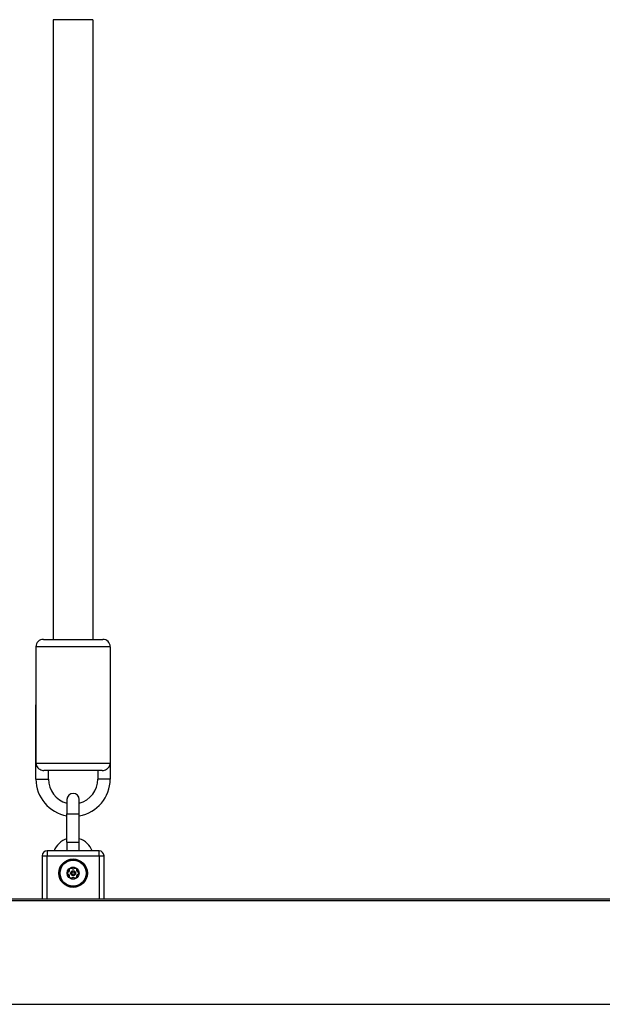
# Model space of a CAD drawing. Units: millimetres. Extents: x -3521 to 4494, y -3155 to 3537.
# Drawn here: x -250 to -15, y -811 to -414 of the extents above; entities that cross this region are included whole.
import ezdxf

# ---------------------------------------------------------------- set-up
doc = ezdxf.new("R2010")
doc.units = ezdxf.units.MM
doc.header["$LTSCALE"] = 50
doc.layers.add('SW_Toestellen', color=2, linetype='Continuous')

msp = doc.modelspace()

# ---------------------------------------------------------------- linework, layer by layer
at = {"layer": 'SW_Toestellen'}
for p, q in [((-236.4361413471524, -413.5638586528466), (-236.4361413471524, -663.9999999999991)), ((-220.4361413471524, -413.5638586528466), (-236.4361413471524, -413.5638586528466)), ((-220.4361413471524, -413.5638586528466), (-220.4361413471524, -663.9999999999991)), ((-240.4361413471515, -664), (-216.4361413471524, -664)), ((-213.4361413471524, -666.9999999999991), (-243.4361413471524, -666.9999999999991)), ((-243.4361413471524, -666.9999999999991), (-243.4361413471524, -714)), ((-213.4361413471524, -666.9999999999991), (-213.4361413471524, -714)), ((-243.4361413471524, -720.5000000000009), (-243.4361413471524, -690.5000000000009)), ((-213.4361413471524, -690.5000000000009), (-213.4361413471524, -720.5000000000009)), ((-243.4361413471524, -714), (-213.4361413471524, -714)), ((-216.6761413471513, -716.9999999999991), (-240.1961413471518, -716.9999999999991)), ((-238.4361413471524, -720.5000000000009), (-238.4361413471524, -717)), ((-218.4361413471524, -717), (-218.4361413471524, -720.5000000000009)), ((-243.4361413471534, -720.5000000000009), (-238.4361413471524, -720.5000000000009)), ((-213.4361413471515, -720.5000000000009), (-218.4361413471524, -720.5000000000009)), ((-230.9361413471524, -728.75), (-230.9361413471524, -734.5)), ((-225.9361413471524, -734.5), (-225.9361413471524, -728.75)), ((-230.9361413471524, -734.5), (-225.9361413471524, -734.5)), ((-230.9361413471524, -746), (-230.9361413471524, -734.5)), ((-225.9361413471524, -746), (-225.9361413471524, -734.5)), ((-230.9361413471524, -746), (-225.9361413471524, -746)), ((-230.9361413471524, -746.0000000000009), (-230.9361413471524, -749.5)), ((-225.9361413471524, -749.5), (-225.9361413471524, -746)), ((-240.9361413471524, -751.5), (-238.9361413471524, -751.5)), ((-240.9361413471524, -751.5), (-240.9361413471524, -769)), ((-238.9361413471524, -749.5), (-238.9361413471524, -751.5)), ((-217.9361413471524, -749.5), (-238.9361413471524, -749.5)), ((-238.9361413471524, -769), (-238.9361413471524, -751.5)), ((-238.9361413471524, -751.5), (-217.9361413471524, -751.5)), ((-217.9361413471524, -751.5), (-217.9361413471524, -749.5)), ((-217.9361413471524, -751.5), (-217.9361413471524, -769)), ((-217.9361413471524, -751.5), (-215.9361413471524, -751.5)), ((-215.9361413471524, -769), (-215.9361413471524, -751.5)), ((111.1977421293304, -769), (-568.0700248236353, -769)), ((-568.0700248236353, -769.4999999999991), (111.1977421293304, -769.4999999999991)), ((-568.0700248236353, -811.4999999999991), (111.1977421293304, -811.4999999999991))]:
    msp.add_line(p, q, dxfattribs=at)
for radius in [5.749999999999995, 5.499999999999996, 5.250000000000002, 2.409401076758503, 1.000000000000001, 0.4978612153434528]:
    msp.add_circle((-228.4361413471524, -758.4999999999991), radius, dxfattribs=at)
for centre, radius, start, end in [((-240.4361413471515, -666.9999999999991), 2.999999999999998, 90, 180), ((-216.4361413471524, -666.9999999999991), 2.999999999999998, 0, 90), ((-228.4361413471524, -720.5000000000009), 15.00000000000002, 180, 260.4059317731245), ((-228.4361413471524, -720.5000000000009), 10.00000000000002, 180, 255.522487814064), ((-228.4361413471524, -720.5000000000009), 15.00000000000002, 279.5940682268755, 0), ((-228.4361413471524, -720.5000000000009), 10.00000000000002, 284.477512185936, 0), ((-228.4361413471524, -728.75), 2.5, 0, 180), ((-228.4361413471524, -752.4499999999998), 8.249999999999996, 107.6397013942267, 159.0486105649895), ((-228.4361413471524, -752.4499999999998), 8.249999999999995, 20.95138943501054, 72.3602986057733), ((-238.9361413471524, -751.5), 2.000000000000007, 90, 180), ((-217.9361413471524, -751.5), 2.000000000000009, 0, 90), ((-228.4361413471524, -758.4999999999991), 2.309401076758498, 120.0000000000103, 180), ((-228.4361413471524, -758.4999999999991), 2.309401076758498, 180, 239.9999999999897), ((-228.4361413471524, -758.4999999999991), 2.3094010767585, 59.99999999998969, 120.0000000000103), ((-228.4361413471524, -758.4999999999991), 2.3094010767585, 0, 59.99999999998969), ((-228.4361413471524, -758.4999999999991), 2.309401076758501, 300.0000000000103, 0), ((-228.4361413471524, -758.4999999999991), 2.309401076758499, 239.9999999999897, 300.0000000000103)]:
    msp.add_arc(centre, radius, start, end, dxfattribs=at)
for points, knots in [([(-243.4361413471534, -713.9999999999991), (-243.4361413471534, -714.0020361101633), (-243.4361388597054, -714.0040722206086), (-243.4354962952129, -714.267058813999), (-243.3940002031122, -714.5284954665549), (-243.2281904772144, -715.0418322875312), (-243.1032566178155, -715.2949174287469), (-242.7508432519498, -715.8018157411234), (-242.5128874755346, -716.055050265295), (-242.0036187879032, -716.446172701374), (-241.7541596844894, -716.5971677096268), (-241.2231694537249, -716.8309220140591), (-240.9493886711734, -716.915127551687), (-240.5089380668051, -716.9870110112079), (-240.3507379850234, -716.9999999999991), (-240.1961413471518, -716.9999999999991)], [-2.398984041191598, -2.398984041191598, -2.398984041191598, -2.398984041191598, -2.39756991401275, -2.39756991401275, -2.216333383746196, -2.216333383746196, -2.034656189016083, -2.034656189016083, -1.834732488787296, -1.834732488787296, -1.683372993523124, -1.683372993523124, -1.541534286625513, -1.541534286625513, -1.460789406251931, -1.460789406251931, -1.460789406251931, -1.460789406251931]), ([(-216.6761413471522, -716.9999999999991), (-216.5215447092824, -716.9999999999991), (-216.3633446274998, -716.9870110112079), (-215.9228940231314, -716.915127551687), (-215.6491132405799, -716.8309220140591), (-215.1181230098155, -716.5971677096268), (-214.8686639064017, -716.446172701374), (-214.3593952187703, -716.055050265295), (-214.121439442355, -715.8018157411234), (-213.7690260764912, -715.2949174287505), (-213.6440922170941, -715.0418322875385), (-213.4782824911654, -714.528495466473), (-213.4367863990947, -714.267058815004), (-213.4361438345995, -714.0040722205849), (-213.4361413471524, -714.0020361101806), (-213.4361413471524, -713.9999999999991)], [-0.5722514486018933, -0.5722514486018933, -0.5722514486018933, -0.5722514486018933, -0.5229267942404077, -0.5229267942404077, -0.4362817319103485, -0.4362817319103485, -0.3438207021374419, -0.3438207021374419, -0.2216932388626678, -0.2216932388626678, -0.1107120250218369, -0.1107120250218369, 0, 0, 0.000863848390010579, 0.000863848390010579, 0.000863848390010579, 0.000863848390010579]), ([(-230.7455424239115, -758.4999999999991), (-230.7455424239115, -758.4062021700483), (-230.7223208759642, -758.3079830438492), (-230.6316148782789, -758.1349281385292), (-230.5641285167403, -758.0600947815065), (-230.4309178600497, -757.9677667494507), (-230.3656015045935, -757.9372765855442), (-230.2965984376533, -757.9193261838918)], [0.1128305462415517, 0.1128305462415517, 0.1128305462415517, 0.1128305462415517, 0.1409698952269652, 0.1409698952269652, 0.1691092442123786, 0.1691092442123786, 0.1897800689634896, 0.1897800689634896, 0.1897800689634896, 0.1897800689634896]), ([(-230.2965984376533, -759.0806738161064), (-230.3656015045935, -759.062723414454), (-230.4309178600497, -759.0322332505475), (-230.5641285167403, -758.9399052184926), (-230.6316148782789, -758.865071861469), (-230.7223208759642, -758.6920169561499), (-230.7455424239115, -758.5937978299507), (-230.7455424239115, -758.4999999999991)], [0.0358810235196138, 0.0358810235196138, 0.0358810235196138, 0.0358810235196138, 0.05655184827072474, 0.05655184827072474, 0.08469119725613822, 0.08469119725613822, 0.1128305462415517, 0.1128305462415517, 0.1128305462415517, 0.1128305462415517]), ([(-230.2965984376533, -757.9193261838918), (-230.2689450814478, -757.9121324623247), (-230.2422624769115, -757.9030590209823), (-230.1598860177755, -757.8687790699132), (-230.102024863033, -757.833624171566), (-230.0016774271417, -757.745544728311), (-229.9591939028851, -757.6926138802719), (-229.8968845153659, -757.5846908552994), (-229.8722868184477, -757.5214336200315), (-229.8461815009841, -757.3904904697174), (-229.8446670433186, -757.3228037906447), (-229.8561679644208, -757.2343237088253), (-229.8616514359874, -757.2066791747866), (-229.8692481684639, -757.179133805028)], [0.02959454231213971, 0.02959454231213971, 0.02959454231213971, 0.02959454231213971, 0.03779915311388546, 0.03779915311388546, 0.056491969369703, 0.056491969369703, 0.07518478562552054, 0.07518478562552054, 0.09387760188133809, 0.09387760188133809, 0.1125704181371556, 0.1125704181371556, 0.1207750289389014, 0.1207750289389014, 0.1207750289389014, 0.1207750289389014]), ([(-229.8692481684639, -759.8208661949711), (-229.8616514359874, -759.7933208252125), (-229.8561679644208, -759.7656762911738), (-229.8446670433186, -759.6771962093544), (-229.8461815009841, -759.6095095302808), (-229.8722868184477, -759.4785663799667), (-229.8968845153659, -759.4153091446997), (-229.9591939028851, -759.3073861197263), (-230.0016774271417, -759.2544552716881), (-230.102024863033, -759.1663758284321), (-230.1598860177755, -759.131220930085), (-230.2422624769115, -759.0969409790168), (-230.2689450814478, -759.0878675376744), (-230.2965984376533, -759.0806738161064)], [0.02959454231213969, 0.02959454231213969, 0.02959454231213969, 0.02959454231213969, 0.03779915311388546, 0.03779915311388546, 0.056491969369703, 0.056491969369703, 0.07518478562552054, 0.07518478562552054, 0.09387760188133806, 0.09387760188133806, 0.1125704181371556, 0.1125704181371556, 0.1207750289389014, 0.1207750289389014, 0.1207750289389014, 0.1207750289389014]), ([(-229.8692481684639, -757.179133805028), (-229.8882041980951, -757.1104001952926), (-229.8944571193151, -757.038589490232), (-229.8811040264191, -756.8770616614556), (-229.8500396189556, -756.7812000794429), (-229.7455226735428, -756.6161189285112), (-229.67207318909, -756.5468989149749), (-229.5908418855315, -756.4999999999991)], [0.03588102351961384, 0.03588102351961384, 0.03588102351961384, 0.03588102351961384, 0.0565518482707248, 0.0565518482707248, 0.08469119725613826, 0.08469119725613826, 0.1128305462415517, 0.1128305462415517, 0.1128305462415517, 0.1128305462415517]), ([(-229.5908418855315, -760.4999999999991), (-229.67207318909, -760.4531010850233), (-229.7455226735428, -760.3838810714869), (-229.8500396189556, -760.2187999205562), (-229.8811040264191, -760.1229383385435), (-229.8944571193151, -759.9614105097671), (-229.8882041980951, -759.8895998047064), (-229.8692481684639, -759.8208661949711)], [0.1128305462415517, 0.1128305462415517, 0.1128305462415517, 0.1128305462415517, 0.1409698952269652, 0.1409698952269652, 0.1691092442123787, 0.1691092442123787, 0.1897800689634896, 0.1897800689634896, 0.1897800689634896, 0.1897800689634896]), ([(-229.5908418855315, -756.4999999999991), (-229.5096105819739, -756.4531010850242), (-229.4129395495756, -756.4241019723604), (-229.2177166064757, -756.4161282179721), (-229.1191658374737, -756.4371564429621), (-228.972602087887, -756.5063562396836), (-228.9135386536509, -756.5476767808377), (-228.8634916163419, -756.5984599889207)], [0.1128305462415517, 0.1128305462415517, 0.1128305462415517, 0.1128305462415517, 0.1409698952269652, 0.1409698952269652, 0.1691092442123787, 0.1691092442123787, 0.1897800689634897, 0.1897800689634897, 0.1897800689634897, 0.1897800689634897]), ([(-228.8634916163419, -756.5984599889207), (-228.8434349926129, -756.6188116371113), (-228.8222358596422, -756.6373827298066), (-228.7513603216094, -756.6915828605597), (-228.6919847092013, -756.7241146412844), (-228.5655319558455, -756.7669783483434), (-228.4984507346726, -756.7773047355722), (-228.3738319596323, -756.7773047355722), (-228.3067507384594, -756.7669783483434), (-228.1802979851036, -756.7241146412844), (-228.1209223726955, -756.6915828605597), (-228.0500468346627, -756.6373827298066), (-228.0288477016911, -756.6188116371113), (-228.008791077963, -756.5984599889207)], [0.02959454231213971, 0.02959454231213971, 0.02959454231213971, 0.02959454231213971, 0.03779915311388547, 0.03779915311388547, 0.05649196936970298, 0.05649196936970298, 0.0751847856255205, 0.0751847856255205, 0.09387760188133805, 0.09387760188133805, 0.1125704181371556, 0.1125704181371556, 0.1207750289389014, 0.1207750289389014, 0.1207750289389014, 0.1207750289389014]), ([(-228.008791077963, -756.5984599889207), (-227.958744040654, -756.5476767808377), (-227.8996806064179, -756.5063562396836), (-227.7531168568312, -756.4371564429621), (-227.6545660878292, -756.4161282179721), (-227.4593431447292, -756.4241019723604), (-227.362672112331, -756.4531010850242), (-227.2814408087734, -756.4999999999991)], [0.03588102351961384, 0.03588102351961384, 0.03588102351961384, 0.03588102351961384, 0.05655184827072476, 0.05655184827072476, 0.08469119725613825, 0.08469119725613825, 0.1128305462415517, 0.1128305462415517, 0.1128305462415517, 0.1128305462415517]), ([(-227.2814408087734, -756.4999999999991), (-227.2002095052148, -756.5468989149749), (-227.126760020762, -756.6161189285112), (-227.0222430753493, -756.7812000794429), (-226.9911786678858, -756.8770616614556), (-226.9778255749898, -757.038589490232), (-226.9840784962098, -757.1104001952926), (-227.003034525841, -757.179133805028)], [0.1128305462415517, 0.1128305462415517, 0.1128305462415517, 0.1128305462415517, 0.1409698952269652, 0.1409698952269652, 0.1691092442123787, 0.1691092442123787, 0.1897800689634896, 0.1897800689634896, 0.1897800689634896, 0.1897800689634896]), ([(-227.003034525841, -759.8208661949711), (-226.9840784962098, -759.8895998047064), (-226.9778255749898, -759.9614105097671), (-226.9911786678858, -760.1229383385435), (-227.0222430753493, -760.2187999205562), (-227.126760020762, -760.3838810714869), (-227.2002095052148, -760.4531010850233), (-227.2814408087734, -760.4999999999991)], [0.03588102351961384, 0.03588102351961384, 0.03588102351961384, 0.03588102351961384, 0.05655184827072478, 0.05655184827072478, 0.08469119725613825, 0.08469119725613825, 0.1128305462415517, 0.1128305462415517, 0.1128305462415517, 0.1128305462415517]), ([(-227.003034525841, -757.179133805028), (-227.0106312583175, -757.2066791747866), (-227.0161147298832, -757.2343237088253), (-227.0276156509863, -757.3228037906447), (-227.0261011933208, -757.3904904697174), (-226.9999958758572, -757.5214336200315), (-226.9753981789381, -757.5846908552994), (-226.9130887914198, -757.6926138802719), (-226.8706052671632, -757.745544728311), (-226.7702578312719, -757.833624171566), (-226.7123966765294, -757.8687790699132), (-226.6300202173934, -757.9030590209823), (-226.6033376128571, -757.9121324623247), (-226.5756842566516, -757.9193261838918)], [0.02959454231213971, 0.02959454231213971, 0.02959454231213971, 0.02959454231213971, 0.03779915311388549, 0.03779915311388549, 0.05649196936970304, 0.05649196936970304, 0.07518478562552058, 0.07518478562552058, 0.09387760188133813, 0.09387760188133813, 0.1125704181371557, 0.1125704181371557, 0.1207750289389015, 0.1207750289389015, 0.1207750289389015, 0.1207750289389015]), ([(-226.5756842566516, -759.0806738161064), (-226.6033376128571, -759.0878675376744), (-226.6300202173934, -759.0969409790168), (-226.7123966765294, -759.131220930085), (-226.7702578312719, -759.1663758284321), (-226.8706052671632, -759.2544552716881), (-226.9130887914198, -759.3073861197263), (-226.9753981789381, -759.4153091446997), (-226.9999958758572, -759.4785663799667), (-227.0261011933208, -759.6095095302808), (-227.0276156509863, -759.6771962093544), (-227.0161147298832, -759.7656762911738), (-227.0106312583175, -759.7933208252125), (-227.003034525841, -759.8208661949711)], [0.02959454231213975, 0.02959454231213975, 0.02959454231213975, 0.02959454231213975, 0.03779915311388552, 0.03779915311388552, 0.05649196936970308, 0.05649196936970308, 0.07518478562552064, 0.07518478562552064, 0.09387760188133822, 0.09387760188133822, 0.1125704181371558, 0.1125704181371558, 0.1207750289389015, 0.1207750289389015, 0.1207750289389015, 0.1207750289389015]), ([(-226.5756842566516, -757.9193261838918), (-226.5066811897104, -757.9372765855442), (-226.4413648342552, -757.9677667494507), (-226.3081541775646, -758.0600947815065), (-226.240667816026, -758.1349281385292), (-226.1499618183407, -758.3079830438492), (-226.1267402703934, -758.4062021700483), (-226.1267402703934, -758.4999999999991)], [0.03588102351961379, 0.03588102351961379, 0.03588102351961379, 0.03588102351961379, 0.05655184827072469, 0.05655184827072469, 0.08469119725613819, 0.08469119725613819, 0.1128305462415517, 0.1128305462415517, 0.1128305462415517, 0.1128305462415517]), ([(-226.1267402703934, -758.4999999999991), (-226.1267402703934, -758.5937978299507), (-226.1499618183407, -758.6920169561499), (-226.240667816026, -758.865071861469), (-226.3081541775646, -758.9399052184926), (-226.4413648342552, -759.0322332505475), (-226.5066811897104, -759.062723414454), (-226.5756842566516, -759.0806738161064)], [0.1128305462415517, 0.1128305462415517, 0.1128305462415517, 0.1128305462415517, 0.1409698952269652, 0.1409698952269652, 0.1691092442123787, 0.1691092442123787, 0.1897800689634896, 0.1897800689634896, 0.1897800689634896, 0.1897800689634896]), ([(-228.8634916163419, -760.4015400110775), (-228.9135386536509, -760.4523232191614), (-228.972602087887, -760.4936437603155), (-229.1191658374737, -760.5628435570361), (-229.2177166064757, -760.5838717820261), (-229.4129395495756, -760.5758980276378), (-229.5096105819739, -760.5468989149749), (-229.5908418855315, -760.4999999999991)], [0.03588102351961384, 0.03588102351961384, 0.03588102351961384, 0.03588102351961384, 0.05655184827072474, 0.05655184827072474, 0.08469119725613822, 0.08469119725613822, 0.1128305462415517, 0.1128305462415517, 0.1128305462415517, 0.1128305462415517]), ([(-228.008791077963, -760.4015400110775), (-228.0288477016911, -760.3811883628869), (-228.0500468346627, -760.3626172701915), (-228.1209223726955, -760.3084171394394), (-228.1802979851036, -760.2758853587138), (-228.3067507384594, -760.2330216516557), (-228.3738319596323, -760.2226952644269), (-228.4984507346726, -760.2226952644269), (-228.5655319558455, -760.2330216516557), (-228.6919847092013, -760.2758853587138), (-228.7513603216094, -760.3084171394394), (-228.8222358596422, -760.3626172701915), (-228.8434349926129, -760.3811883628869), (-228.8634916163419, -760.4015400110775)], [0.02959454231213969, 0.02959454231213969, 0.02959454231213969, 0.02959454231213969, 0.03779915311388555, 0.03779915311388555, 0.05649196936970308, 0.05649196936970308, 0.07518478562552061, 0.07518478562552061, 0.09387760188133813, 0.09387760188133813, 0.1125704181371557, 0.1125704181371557, 0.1207750289389014, 0.1207750289389014, 0.1207750289389014, 0.1207750289389014]), ([(-227.2814408087734, -760.4999999999991), (-227.362672112331, -760.5468989149749), (-227.4593431447292, -760.5758980276378), (-227.6545660878292, -760.5838717820261), (-227.7531168568312, -760.5628435570361), (-227.8996806064179, -760.4936437603155), (-227.958744040654, -760.4523232191614), (-228.008791077963, -760.4015400110775)], [0.1128305462415517, 0.1128305462415517, 0.1128305462415517, 0.1128305462415517, 0.1409698952269652, 0.1409698952269652, 0.1691092442123787, 0.1691092442123787, 0.1897800689634896, 0.1897800689634896, 0.1897800689634896, 0.1897800689634896])]:
    msp.add_open_spline(points, degree=3, knots=knots, dxfattribs=at)

doc.saveas('drawing.dxf')
